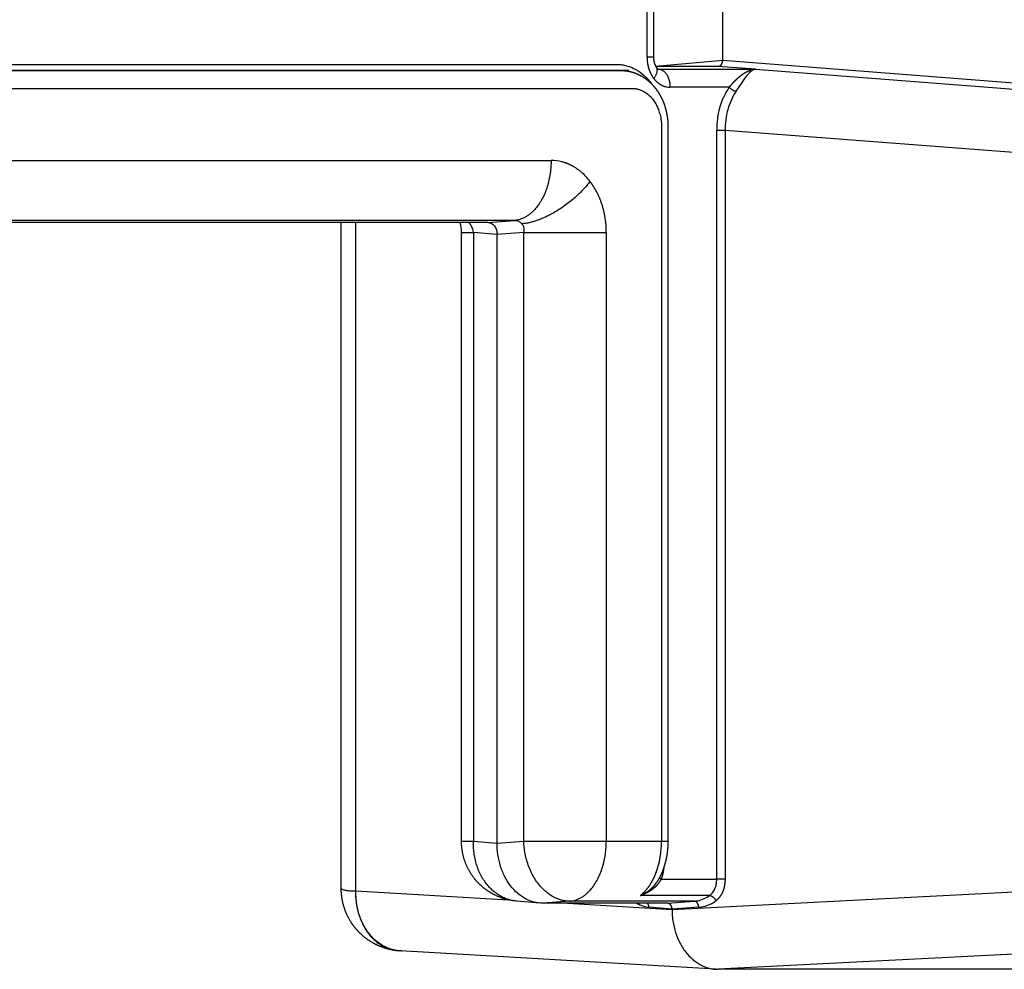
# Model space of a CAD drawing. Units: millimetres. Extents: x 95142 to 116892, y -149 to 14338.
# Drawn here: x 108088 to 108252, y 4654 to 4812 of the extents above; entities that cross this region are included whole.
import ezdxf

# ---------------------------------------------------------------- set-up
doc = ezdxf.new("R2010")
doc.units = ezdxf.units.MM
doc.layers.add('DEFAULT', color=7, linetype='Continuous')
doc.layers.add('DiKom', color=7, linetype='Continuous')

# ---------------------------------------------------------------- blocks, each defined once
blk = doc.blocks.new('A$C70964026')
at = {"layer": 'DiKom', "color": 0}
for p, q in [((124.4, 359.86), (124.4, 511.47)), ((124.74, 355.41), (124.74, 511.47)), ((134.73, 511.59), (134.73, 349.33)), ((13.51, 384.29), (124.4, 384.29)), ((13.05, 381.86), (11.57, 356.44)), ((124.4, 381.89), (13.05, 381.89)), ((0.01, 321.86), (3.06, 374.45)), ((21.33, 364.25), (122.74, 364.25)), ((21.33, 362.25), (20.99, 358.33)), ((122.74, 362.25), (21.33, 362.25)), ((122.4, 358.33), (122.74, 362.25)), ((124.4, 359.86), (124.74, 355.41)), ((20.99, 358.33), (122.4, 358.33)), ((20.99, 358.33), (21.33, 353.88)), ((122.74, 353.88), (122.4, 358.33)), ((11.02, 351.19), (11.37, 355.12)), ((21.33, 353.88), (122.74, 353.88)), ((21.33, 353.88), (21.33, 340.14)), ((122.74, 353.88), (122.74, 340.14)), ((11, 329.95), (11, 350.67)), ((11.34, 346.22), (11, 350.67)), ((11, 346.61), (9.99, 329.18)), ((11.34, 325.5), (11.34, 346.22)), ((21.33, 340.14), (21.33, 330.94)), ((122.74, 340.14), (21.33, 340.14)), ((149.7, 337.27), (149.69, 337.16)), ((149.7, 337.3), (149.7, 337.29)), ((10, 329.18), (10.34, 333.1)), ((12.29, 322.92), (12.29, 334.45)), ((151.92, 333.35), (163.48, 333.35)), ((149.93, 331.46), (149.92, 331.34)), ((149.92, 331.34), (149.92, 315.28)), ((150.4, 321.51), (150.4, 331.9)), ((150.43, 331.91), (151.4, 320.74)), ((163.58, 332.27), (151.92, 332.27)), ((11, 329.95), (11.34, 325.5)), ((15, 331), (15, 321.73)), ((21.33, 330.94), (21.33, 329.87)), ((9.99, 329.18), (10, 329.18)), ((9.99, 329.18), (13.05, 269.45)), ((10.34, 324.73), (10, 329.18)), ((146.92, 319.67), (146.92, 329.52)), ((0, 221.49), (0, 321.51)), ((3.05, 261.91), (0, 321.51)), ((15, 321.73), (139.74, 321.73)), ((15, 320.35), (15, 321.73)), ((139.74, 320.35), (139.74, 321.73)), ((149.92, 315.28), (150.4, 321.51)), ((139.74, 320.35), (15, 320.35)), ((135.82, 269.43), (139.74, 320.35)), ((151.4, 320.74), (146.88, 262)), ((151.4, 320.74), (161.4, 320.74)), ((149.92, 315.28), (145.81, 261.77))]:
    blk.add_line(p, q, dxfattribs=at)
for centre, radius, start, end in [((127.58, 349.33), 7.15, 345.4023, 359.968), ((124.01, 352.27), 11.88, 297.0106, 307.3624), ((125.02, 350.95), 10.22, 307.3388, 318.791), ((122.75, 355.68), 15.55, 269.9846, 278.6522), ((144.17, 337.62), 5.54, 351.5863, 353.2905), ((15.21, 332.46), 4.93, 148.545, 157.0817), ((14.56, 332.72), 4.23, 156.9341, 174.8358), ((16.96, 338.06), 5.9, 218.9126, 221.3039), ((17.19, 338.27), 6.21, 222.3802, 222.4492), ((17.31, 338.38), 6.37, 223.5045, 223.5859), ((17.96, 339.06), 7.31, 226.9281, 231.5923), ((18.29, 339.47), 7.84, 232.0411, 232.0727), ((18.42, 339.64), 8.06, 233.0242, 233.0747), ((18.56, 339.82), 8.29, 233.9902, 234.057), ((151.92, 326.87), 6.48, 89.9846, 98.6522), ((150.97, 328.84), 4.26, 127.3388, 138.791), ((151.39, 328.29), 4.95, 117.0106, 127.3624), ((150.95, 331.35), 1.03, 175.1096, 180.3149), ((21.15, 345.84), 14.88, 259.0403, 259.201), ((21.31, 346.91), 15.97, 261.7119, 270.0525), ((149.9, 329.52), 2.98, 165.4023, 179.968), ((16.05, 325.86), 4.72, 184.3756, 188.4211), ((15.65, 325.15), 5.33, 184.5029, 200.5102), ((16.44, 325.45), 6.17, 200.5881, 215.0591), ((17.31, 326.39), 6.1, 212.9503, 214.6702), ((139.74, 307.46), 14.27, 82.148, 90.0116), ((140.64, 310.17), 11.39, 56.5327, 65.6557)]:
    blk.add_arc(centre, radius, start, end, dxfattribs=at)
for points, knots in [([(148.07, 568.22), (148.48, 567.87), (149.22, 567.12), (150.07, 565.82), (150.51, 564.64), (150.69, 563.69), (150.72, 563.16), (150.72, 562.76), (150.72, 562.49), (150.72, 562.19), (150.72, 487.54), (150.72, 412.96), (150.72, 338.45), (150.72, 338.11), (150.68, 337.54), (150.46, 336.45), (149.92, 335.16), (148.88, 333.75), (147.99, 332.96), (147.49, 332.6)], [0, 0, 0, 0, 1.595897, 3.14867, 4.641927, 5.333014, 6.059888, 6.230814, 6.530015, 6.871937, 7.128379, 230.488954, 230.595805, 230.659915, 231.517086, 232.300199, 233.981113, 235.696974, 237.529192, 237.529192, 237.529192, 237.529192]), ([(146.71, 552.61), (146.71, 482.15), (146.71, 410.35), (146.71, 338.09), (146.71, 336.22), (146.71, 335.62), (146.7, 335.42), (146.66, 335.15), (146.61, 334.87), (146.52, 334.59), (146.43, 334.35), (146.33, 334.11), (146.19, 333.84), (146.01, 333.56), (145.72, 333.16), (145.28, 332.69), (144.66, 332.19), (143.96, 331.77), (143.19, 331.43), (142.32, 331.15), (141.44, 330.99), (140.79, 330.95), (140.42, 330.94), (140.19, 330.94), (100.49, 330.94), (60.85, 330.94), (21.33, 330.94)], [0, 0, 0, 0, 211.375687, 215.40193, 216.778248, 216.983694, 217.18966, 217.396204, 217.788196, 218.036581, 218.286796, 218.540239, 218.84064, 219.189445, 219.54244, 220.311517, 221.115952, 221.944127, 222.751833, 223.629944, 224.68195, 225.429837, 225.590058, 225.776986, 226.124148, 344.69219, 344.69219, 344.69219, 344.69219]), ([(13.51, 384.29), (13.47, 384.29), (13.39, 384.25), (13.31, 384.12), (13.24, 383.92), (13.18, 383.65), (13.13, 383.31), (13.07, 382.71), (13.05, 382.23), (13.05, 381.89)], [0, 0, 0, 0, 0.113786, 0.252939, 0.475133, 0.737354, 1.08419, 1.500716, 2.534987, 2.534987, 2.534987, 2.534987]), ([(122.74, 364.25), (123.33, 364.25), (123.89, 364.35), (124.31, 364.48), (124.34, 364.49), (124.37, 364.5), (124.4, 364.51)], [0, 0, 0, 0, 1.768574, 1.768574, 1.768574, 1.900506, 1.900506, 1.900506, 1.900506]), ([(122.74, 362.25), (123.01, 362.29), (123.27, 362.36), (123.76, 362.56), (123.98, 362.69), (124.25, 362.89), (124.33, 362.96), (124.4, 363.03)], [-3.9256213, -3.9256213, -3.9256213, -3.9256213, -3.533607, -3.533607, -3.1415927, -3.1415927, -2.9598891, -2.9598891, -2.9598891, -2.9598891]), ([(124.4, 359.86), (124.4, 359.75), (124.37, 359.55), (124.21, 359.15), (123.82, 358.72), (123.16, 358.4), (122.66, 358.33), (122.4, 358.33)], [0, 0, 0, 0, 0.306534, 0.6117, 1.276225, 2.008581, 2.784118, 2.784118, 2.784118, 2.784118]), ([(11, 350.67), (11, 351.17), (11.13, 352.18), (11.71, 353.64), (12.65, 354.98), (13.91, 356.14), (15.44, 357.1), (17.78, 358.04), (19.7, 358.32), (20.99, 358.33)], [0, 0, 0, 0, 1.504972, 3.036728, 4.690636, 6.379903, 8.155733, 10.066659, 13.920742, 13.920742, 13.920742, 13.920742]), ([(124.74, 355.41), (124.75, 355.16), (124.7, 354.92), (124.5, 354.5), (124.35, 354.32), (124.17, 354.18)], [-0.7840286, -0.7840286, -0.7840286, -0.7840286, -0.3920143, -0.3920143, 0, 0, 0, 0]), ([(124.17, 354.18), (123.98, 354.04), (123.76, 353.94), (123.27, 353.83), (123.01, 353.83), (122.74, 353.88)], [-6.2831853, -6.2831853, -6.2831853, -6.2831853, -5.891171, -5.891171, -5.4991567, -5.4991567, -5.4991567, -5.4991567]), ([(150.19, 331.76), (150.04, 331.63), (149.97, 331.53), (149.94, 331.49), (149.92, 331.45), (149.92, 331.44), (149.92, 331.44)], [0.04848, 0.04848, 0.04848, 0.04848, 1.131671, 1.131671, 1.131671, 2.010004, 2.010004, 2.010004, 2.010004]), ([(10, 329.18), (10.07, 329.18), (10.2, 329.19), (10.44, 329.25), (10.71, 329.38), (10.94, 329.63), (11, 329.84), (11, 329.95)], [0, 0, 0, 0, 0.198673, 0.38855, 0.7542, 1.086078, 1.392067, 1.392067, 1.392067, 1.392067]), ([(9.99, 329.18), (9.33, 329.18), (8.03, 329.08), (6.15, 328.65), (4.42, 327.94), (2.9, 326.99), (1.65, 325.82), (0.71, 324.48), (0.13, 323.03), (0, 322.01), (0, 321.51)], [0, 0, 0, 0, 1.968364, 3.918086, 5.756869, 7.565385, 9.262213, 10.87272, 12.442776, 13.926567, 13.926567, 13.926567, 13.926567]), ([(12.29, 322.92), (12.36, 322.83), (12.5, 322.65), (12.85, 322.33), (13.41, 322.01), (14.17, 321.78), (14.72, 321.73), (15, 321.73)], [0, 0, 0, 0, 0.329896, 0.677328, 1.425365, 2.2325, 3.072672, 3.072672, 3.072672, 3.072672]), ([(150.4, 321.51), (150.4, 321.46), (150.41, 321.36), (150.49, 321.16), (150.69, 320.94), (151.02, 320.78), (151.27, 320.74), (151.4, 320.74)], [0, 0, 0, 0, 0.153328, 0.305974, 0.637864, 1.003507, 1.392059, 1.392059, 1.392059, 1.392059]), ([(146.27, 318.5), (145.37, 319.1), (144.34, 319.56), (142.11, 320.2), (140.92, 320.36), (139.74, 320.35)], [3.213655, 3.213655, 3.213655, 3.213655, 3.5696381, 3.5696381, 3.9256213, 3.9256213, 3.9256213, 3.9256213]), ([(149.37, 316.26), (149.31, 316.33), (149.17, 316.47), (148.84, 316.76), (148.35, 317.12), (147.46, 317.74), (146.75, 318.18), (146.27, 318.5)], [0, 0, 0, 0, 0.283614, 0.579074, 1.314268, 2.120009, 3.832322, 3.832322, 3.832322, 3.832322])]:
    blk.add_open_spline(points, degree=3, knots=knots, dxfattribs=at)
for points, weights, degree, knots in [([(147.92, 566.4), (149.71, 564.52), (149.71, 562.18), (149.71, 449.9), (149.71, 337.61), (149.71, 337.39), (149.69, 337.16)], [0.858644618677, 0.880858941137, 1, 1, 1, 0.99916633099, 1], 2, [0.0679384, 0.0679384, 0.0679384, 0.0791161, 0.0791161, 0.4895785, 0.4895785, 0.9374308, 0.9374308, 0.9374308]), ([(149.7, 337.3), (149.72, 337.52), (149.72, 337.75), (149.72, 450.03), (149.72, 562.32), (149.72, 564.65), (147.93, 566.53)], [1, 0.999165183016, 1, 1, 1, 0.880955843837, 0.858680818581], 2, [0, 0, 0, 0.4486894, 0.4486894, 0.8577426, 0.8577426, 0.8688728, 0.8688728, 0.8688728]), ([(3.1, 374.94), (3.2, 375.84), (3.44, 376.7), (3.72, 377.7), (4.19, 378.62), (4.26, 378.75), (4.33, 378.88), (4.96, 380.05), (5.87, 381.01), (6.45, 381.62), (7.11, 382.14), (7.51, 382.44), (7.93, 382.7), (9.87, 383.91), (12.15, 384.2), (12.82, 384.29), (13.49, 384.29)], [1, 0.996403024134, 1, 0.995128824242, 1, 0.999898333104, 1, 0.991919112864, 1, 0.996715503437, 1, 0.99885414346, 1, 0.97686142933, 1, 0.998015325728, 1], 2, [0, 0, 0, 1.793949, 1.793949, 3.856386, 3.856386, 4.152673, 4.152673, 6.789872, 6.789872, 8.468505, 8.468505, 9.461023, 9.461023, 13.971323, 13.971323, 15.321115, 15.321115, 15.321115]), ([(11.38, 355.31), (11.58, 357.17), (12.44, 358.84), (12.93, 359.79), (13.62, 360.62), (14.34, 361.5), (15.24, 362.19), (16.68, 363.29), (18.42, 363.82), (19.84, 364.25), (21.33, 364.25)], [1, 0.982833486018, 1, 0.994302387917, 1, 0.993598634734, 1, 0.983889530675, 1, 0.989156700282, 1], 2, [0, 0, 0, 3.711158, 3.711158, 5.847141, 5.847141, 8.111333, 8.111333, 11.706207, 11.706207, 14.654149, 14.654149, 14.654149]), ([(149.69, 337.16), (149.69, 337.13), (149.69, 337.09), (149.68, 337.05), (149.66, 336.81), (149.62, 336.56), (149.57, 336.32), (149.47, 335.84), (149.32, 335.38), (149.12, 334.93), (149.02, 334.71), (148.91, 334.5), (148.79, 334.28), (148.67, 334.07), (148.54, 333.87), (148.4, 333.67), (148.12, 333.28), (147.81, 332.91), (147.47, 332.58), (147.29, 332.41), (147.12, 332.25), (146.93, 332.1), (146.75, 331.94), (146.55, 331.8), (146.36, 331.66), (145.96, 331.39), (145.55, 331.15), (145.12, 330.94), (144.91, 330.83), (144.69, 330.73), (144.46, 330.64), (144.24, 330.55), (144.01, 330.47), (143.78, 330.4), (143.32, 330.25), (142.86, 330.13), (142.38, 330.05), (141.91, 329.96), (141.42, 329.9), (140.94, 329.88), (140.82, 329.88), (140.7, 329.87), (140.57, 329.87), (140.54, 329.87), (140.51, 329.87), (140.48, 329.87), (140.47, 329.87), (140.45, 329.87), (140.44, 329.87), (140.42, 329.87), (140.41, 329.87), (140.39, 329.87), (140.35, 329.87), (140.31, 329.87), (140.26, 329.87), (140.08, 329.87), (139.91, 329.87), (139.73, 329.87), (139.37, 329.87), (139.02, 329.87), (138.66, 329.87), (137.95, 329.87), (137.24, 329.87), (136.53, 329.87), (135.11, 329.87), (133.68, 329.87), (132.26, 329.87), (129.42, 329.87), (126.57, 329.87), (123.73, 329.87), (112.35, 329.87), (100.97, 329.87), (89.59, 329.87), (66.84, 329.87), (44.08, 329.87), (21.33, 329.87)], [1, 1, 1, 1, 0.999005308563, 0.999005308563, 1, 0.996309373889, 0.996309373889, 1, 0.999153834323, 0.999153834323, 1, 0.999213771363, 0.999213771363, 1, 0.997268360814, 0.997268360814, 1, 0.999399004884, 0.999399004884, 1, 0.999447605157, 0.999447605157, 1, 0.998071343799, 0.998071343799, 1, 0.999565212343, 0.999565212343, 1, 0.999589798249, 0.999589798249, 1, 0.998495139001, 0.998495139001, 1, 0.998579410085, 0.998579410085, 1, 0.999912311163, 0.999912311163, 1, 1, 1, 1, 1, 1, 1, 1, 1, 1, 1, 1, 1, 1, 1, 1, 1, 1, 1, 1, 1, 1, 1, 1, 1, 1, 1, 1, 1, 1, 1, 1, 1, 1], 3, [0, 0, 0, 0, 0.122184, 0.122184, 0.122184, 0.862825, 0.862825, 0.862825, 2.323638, 2.323638, 2.323638, 3.052723, 3.052723, 3.052723, 3.781884, 3.781884, 3.781884, 5.219711, 5.219711, 5.219711, 5.939389, 5.939389, 5.939389, 6.661671, 6.661671, 6.661671, 8.094174, 8.094174, 8.094174, 8.814942, 8.814942, 8.814942, 9.540273, 9.540273, 9.540273, 10.981931, 10.981931, 10.981931, 12.438059, 12.438059, 12.438059, 12.802116, 12.802116, 12.802116, 12.893079, 12.893079, 12.893079, 12.938558, 12.938558, 12.938558, 12.982003, 12.982003, 12.982003, 13.115336, 13.115336, 13.115336, 13.648667, 13.648667, 13.648667, 14.71533, 14.71533, 14.71533, 16.848656, 16.848656, 16.848656, 21.115308, 21.115308, 21.115308, 29.648611, 29.648611, 29.648611, 63.781824, 63.781824, 63.781824, 132.048251, 132.048251, 132.048251, 132.048251]), ([(12.29, 334.45), (12.43, 334.1), (12.61, 333.77), (12.81, 333.45), (13.02, 333.13), (13.26, 332.83), (13.53, 332.55), (13.66, 332.42), (13.8, 332.28), (13.94, 332.16), (14.09, 332.03), (14.24, 331.92), (14.4, 331.81), (14.44, 331.78), (14.47, 331.76), (14.5, 331.74)], [1, 0.996889390925, 0.996889390925, 1, 0.997016552189, 0.997016552189, 1, 0.999214180384, 0.999214180384, 1, 0.999148536212, 0.999148536212, 1, 0.999999899722, 0.999999800341, 0.999999701851], 3, [0, 0, 0, 0, 1.128039, 1.128039, 1.128039, 2.275433, 2.275433, 2.275433, 2.850254, 2.850254, 2.850254, 3.427643, 3.427643, 3.427643, 3.553314, 3.553314, 3.553314, 3.553314]), ([(15, 331), (14.53, 331.25), (14.13, 331.6), (13.91, 331.78), (13.72, 331.98), (13.53, 332.19), (13.36, 332.41), (13, 332.87), (12.74, 333.38), (12.47, 333.9), (12.29, 334.45)], [1, 0.992628045728, 1, 0.998683557406, 1, 0.998858864351, 1, 0.995980184414, 1, 0.996097631252, 1], 2, [0, 0, 0, 1.064048, 1.064048, 1.621411, 1.621411, 2.185755, 2.185755, 3.337196, 3.337196, 4.496058, 4.496058, 4.496058]), ([(21.33, 329.87), (20.08, 329.87), (18.85, 330.08), (18.24, 330.19), (17.65, 330.35), (17.06, 330.51), (16.49, 330.73), (16.21, 330.83), (15.94, 330.96), (15.81, 331.01), (15.68, 331.07), (15.54, 331.14), (15.39, 331.22), (14.93, 331.45), (14.5, 331.74)], [1, 0.996227369458, 1, 0.998927671831, 1, 0.998761848381, 1, 0.999639833524, 1, 0.999915771643, 1, 0.999878634818, 1, 0.998585967751, 1], 2, [0, 0, 0, 2.487528, 2.487528, 3.72371, 3.72371, 4.93634, 4.93634, 5.539936, 5.539936, 5.819306, 5.819306, 6.144454, 6.144454, 7.172387, 7.172387, 7.172387]), ([(151.92, 332.27), (151.58, 332.28), (151.24, 332.22), (150.91, 332.12), (150.61, 332.03), (150.37, 331.89), (150.21, 331.77)], [1, 0.992488110817, 0.992488110817, 1, 1, 1, 1], 3, [0, 0, 0, 0, 1.019219, 1.019219, 1.019219, 2.094793, 2.094793, 2.094793, 2.094793]), ([(16.99, 330.55), (16.55, 330.6), (16.11, 330.69), (15.54, 330.8), (15, 331)], [1, 0.999065576766, 1, 0.996765127919, 1], 2, [0, 0, 0, 0.892399, 0.892399, 2.042055, 2.042055, 2.042055]), ([(15, 320.35), (14.44, 320.35), (13.89, 320.46), (13.36, 320.56), (12.87, 320.77), (12.41, 320.97), (12.01, 321.27), (11.65, 321.54), (11.39, 321.91)], [1, 0.995290635867, 1, 0.994431110279, 1, 0.992334118662, 1, 0.988316920785, 1], 2, [0, 0, 0, 1.119957, 1.119957, 2.19424, 2.19424, 3.186631, 3.186631, 4.080646, 4.080646, 4.080646]), ([(146.92, 319.67), (147.16, 319.47), (147.39, 319.26), (147.61, 319.05), (147.82, 318.86), (148.02, 318.66), (148.22, 318.45), (148.59, 318.07), (148.89, 317.7), (149.14, 317.34), (149.26, 317.17), (149.37, 316.99), (149.46, 316.81), (149.55, 316.64), (149.63, 316.47), (149.7, 316.29), (149.83, 315.97), (149.9, 315.63), (149.92, 315.28)], [1, 0.999928134925, 0.999928134925, 1, 0.999774669469, 0.999774669469, 1, 0.999999080164, 0.999998278681, 0.999997623307, 0.998971860541, 0.998971860541, 0.999997623307, 0.998597228895, 0.998597228895, 0.999997623307, 0.991915742618, 0.991915742618, 0.999997623307], 3, [0, 0, 0, 0, 0.929151, 0.929151, 0.929151, 1.776463, 1.776463, 1.776463, 4.125097, 4.125097, 4.125097, 4.749878, 4.749878, 4.749878, 5.318242, 5.318242, 5.318242, 6.361927, 6.361927, 6.361927, 6.361927]), ([(149.92, 315.28), (149.9, 315.49), (149.81, 315.71), (149.65, 315.93), (149.56, 316.05), (149.47, 316.16), (149.37, 316.26)], [1, 1.00000001412, 1.0000044287, 1.00001310509, 0.998204334471, 0.998204334471, 1.00001310509], 3, [-9.394535, -9.394535, -9.394535, -9.394535, -7.045902, -7.045902, -7.045902, -6.618254, -6.618254, -6.618254, -6.618254])]:
    blk.add_rational_spline(points, weights, degree=degree, knots=knots, dxfattribs=at)
for points, weights, degree in [([(3.05, 374.09), (3.07, 382.07), (13.05, 381.86)], [1, 0.707752251332, 1], 2), ([(13.05, 381.89), (3.73, 382.18), (3.09, 374.76)], [1, 0.721682993114, 0.97405180629], 2), ([(21.33, 364.25), (21.33, 364.3), (21.33, 362.25)], [0.864832698233, 0.879851287318, 1], 2), ([(122.74, 364.25), (122.74, 364.3), (122.74, 362.25)], [0.864832384738, 0.879851008656, 1], 2), ([(11.37, 355.12), (12.01, 362.54), (21.33, 362.25)], [0.974052168253, 0.721682793524, 1], 2), ([(134.73, 349.33), (125.24, 349.33), (124.74, 355.41)], [1, 0.725374371012, 1], 2), ([(11.34, 346.22), (11.37, 353.52), (21.33, 353.88)], [1, 0.708074520201, 1], 2), ([(131.22, 342.83), (124.65, 347.86), (124.17, 354.18)], [1, 0.732773178571, 1], 2), ([(11.34, 346.22), (11.84, 340.14), (21.33, 340.14)], [1, 0.725374371012, 1], 2), ([(132.71, 344.22), (133.59, 345.23), (134.19, 346.34), (134.5, 347.53)], [1, 0.987248864354, 0.987248719324, 1], 3), ([(125.09, 340.31), (126.64, 340.55), (128.09, 341.01), (129.41, 341.69)], [1, 0.987248685093, 0.987248829938, 1], 3), ([(11, 333.28), (10.72, 333.09), (10.34, 333.1)], [0.854977288541, 0.865750890055, 1], 2), ([(12.37, 334.36), (12.34, 334.39), (12.32, 334.42), (12.29, 334.45)], [1.00000001628, 1.00000001086, 1.00000000543, 1], 3), ([(12.6, 334.08), (12.58, 334.11), (12.55, 334.14), (12.53, 334.17)], [1.00000006514, 1.00000005997, 1.0000000548, 1.00000004964], 3), ([(12.69, 333.99), (12.66, 334.02), (12.63, 334.05), (12.61, 334.08)], [1.00000008143, 1.00000007633, 1.00000007123, 1.00000006613], 3), ([(12.77, 333.9), (12.75, 333.93), (12.72, 333.96), (12.69, 333.99)], [1.00000009772, 1.00000009268, 1.00000008765, 1.00000008262], 3), ([(12.86, 333.81), (12.83, 333.84), (12.81, 333.87), (12.78, 333.89)], [1.00000011401, 1.00000010904, 1.00000010407, 1.0000000991], 3), ([(12.95, 333.73), (12.93, 333.75), (12.9, 333.78), (12.87, 333.8)], [1.0000001303, 1.00000012539, 1.00000012049, 1.00000011559], 3), ([(13.81, 333.03), (13.81, 333.04), (13.8, 333.04), (13.8, 333.04)], [1.00000012935, 1.00000012935, 1.00000012936, 1.00000012936], 3), ([(150.94, 333.28), (150.3, 333.18), (149.69, 332.98), (149.14, 332.7)], [1, 0.98724869429, 0.987248839106, 1], 3), ([(151.92, 332.27), (151.92, 332.26), (151.92, 333.35)], [0.866039549142, 0.841232058242, 1], 2), ([(13.93, 332.95), (13.92, 332.96), (13.92, 332.96), (13.91, 332.96)], [1.00000012924, 1.00000012924, 1.00000012925, 1.00000012925], 3), ([(14.05, 332.87), (14.04, 332.88), (14.04, 332.88), (14.03, 332.88)], [1.00000012913, 1.00000012914, 1.00000012914, 1.00000012914], 3), ([(14.17, 332.8), (14.16, 332.8), (14.16, 332.8), (14.15, 332.81)], [1.00000012903, 1.00000012903, 1.00000012903, 1.00000012904], 3), ([(14.29, 332.72), (14.29, 332.72), (14.28, 332.73), (14.28, 332.73)], [1.00000012892, 1.00000012893, 1.00000012893, 1.00000012894], 3), ([(14.42, 332.64), (14.41, 332.65), (14.41, 332.65), (14.4, 332.65)], [1.00000012882, 1.00000012882, 1.00000012883, 1.00000012883], 3), ([(14.55, 332.57), (14.54, 332.57), (14.53, 332.58), (14.53, 332.58)], [1.00000012872, 1.00000012872, 1.00000012873, 1.00000012873], 3), ([(14.68, 332.5), (14.67, 332.5), (14.66, 332.5), (14.66, 332.51)], [1.00000012862, 1.00000012862, 1.00000012863, 1.00000012863], 3), ([(14.81, 332.42), (14.81, 332.43), (14.8, 332.43), (14.79, 332.44)], [1.00000012852, 1.00000012853, 1.00000012853, 1.00000012854], 3), ([(14.95, 332.35), (14.94, 332.36), (14.93, 332.36), (14.92, 332.37)], [1.00000012842, 1.00000012843, 1.00000012844, 1.00000012844], 3), ([(15.09, 332.28), (15.08, 332.29), (15.07, 332.29), (15.06, 332.3)], [1.00000012833, 1.00000012834, 1.00000012834, 1.00000012835], 3), ([(15.23, 332.22), (15.22, 332.22), (15.21, 332.23), (15.19, 332.23)], [1.00000012824, 1.00000012824, 1.00000012825, 1.00000012826], 3), ([(15.37, 332.15), (15.36, 332.16), (15.35, 332.16), (15.33, 332.17)], [1.00000012815, 1.00000012815, 1.00000012816, 1.00000012817], 3), ([(15.52, 332.09), (15.5, 332.09), (15.49, 332.1), (15.48, 332.1)], [1.00000012806, 1.00000012807, 1.00000012808, 1.00000012808], 3), ([(15.66, 332.02), (15.65, 332.03), (15.63, 332.04), (15.62, 332.04)], [1.00000012797, 1.00000012798, 1.00000012799, 1.000000128], 3), ([(15.81, 331.96), (15.79, 331.97), (15.78, 331.97), (15.77, 331.98)], [1.00000012789, 1.0000001279, 1.00000012791, 1.00000012792], 3), ([(15.96, 331.9), (15.94, 331.91), (15.93, 331.92), (15.91, 331.92)], [1.00000012781, 1.00000012782, 1.00000012783, 1.00000012783], 3), ([(16.11, 331.85), (16.09, 331.85), (16.08, 331.86), (16.06, 331.86)], [1.00000012773, 1.00000012774, 1.00000012775, 1.00000012776], 3), ([(16.26, 331.79), (16.24, 331.8), (16.23, 331.8), (16.21, 331.81)], [1.00000012766, 1.00000012766, 1.00000012767, 1.00000012768], 3), ([(16.41, 331.74), (16.4, 331.74), (16.38, 331.75), (16.37, 331.75)], [1.00000012758, 1.00000012759, 1.0000001276, 1.0000001276], 3), ([(16.56, 331.68), (16.55, 331.69), (16.54, 331.69), (16.52, 331.7)], [1.00000012751, 1.00000012752, 1.00000012753, 1.00000012753], 3), ([(16.72, 331.63), (16.71, 331.64), (16.69, 331.64), (16.68, 331.65)], [1.00000012744, 1.00000012745, 1.00000012746, 1.00000012746], 3), ([(16.88, 331.58), (16.86, 331.59), (16.85, 331.59), (16.84, 331.6)], [1.00000012738, 1.00000012738, 1.00000012739, 1.0000001274], 3), ([(17.04, 331.54), (17.02, 331.54), (17.01, 331.55), (16.99, 331.55)], [1.00000012731, 1.00000012732, 1.00000012732, 1.00000012733], 3), ([(17.2, 331.49), (17.18, 331.5), (17.17, 331.5), (17.16, 331.5)], [1.00000012725, 1.00000012726, 1.00000012726, 1.00000012727], 3), ([(17.36, 331.45), (17.35, 331.45), (17.33, 331.46), (17.32, 331.46)], [1.00000012719, 1.0000001272, 1.0000001272, 1.00000012721], 3), ([(17.52, 331.41), (17.51, 331.41), (17.5, 331.41), (17.48, 331.42)], [1.00000012713, 1.00000012714, 1.00000012714, 1.00000012715], 3), ([(17.69, 331.36), (17.67, 331.37), (17.66, 331.37), (17.65, 331.37)], [1.00000012708, 1.00000012708, 1.00000012709, 1.00000012709], 3), ([(17.86, 331.33), (17.84, 331.33), (17.83, 331.33), (17.81, 331.34)], [1.00000012703, 1.00000012703, 1.00000012703, 1.00000012704], 3), ([(149.92, 331.34), (149.77, 329.52), (146.92, 329.52)], [0.999996922381, 0.725375909831, 1], 2), ([(147.77, 331.65), (147.4, 331.23), (147.15, 330.76), (147.02, 330.27)], [1, 0.987248869512, 0.987248724502, 1], 3), ([(148.39, 332.23), (149.6, 331.3), (150.21, 331.77)], [1, 0.81701812156, 0.884627614588], 2), ([(15, 331), (15.15, 331.23), (15.27, 331.28)], [1, 0.916180144548, 0.929973540212], 2), ([(18.02, 331.29), (18.01, 331.29), (18, 331.29), (17.98, 331.3)], [1.00000012698, 1.00000012698, 1.00000012698, 1.00000012699], 3), ([(18.19, 331.25), (18.18, 331.26), (18.16, 331.26), (18.15, 331.26)], [1.00000012693, 1.00000012693, 1.00000012694, 1.00000012694], 3), ([(18.53, 331.19), (18.52, 331.19), (18.51, 331.19), (18.49, 331.2)], [1.00000012684, 1.00000012684, 1.00000012685, 1.00000012685], 3), ([(18.7, 331.16), (18.69, 331.16), (18.68, 331.16), (18.66, 331.17)], [1.00000011889, 1.00000011948, 1.00000012008, 1.00000012067], 3), ([(18.87, 331.13), (18.86, 331.13), (18.85, 331.14), (18.84, 331.14)], [1.00000011095, 1.00000011151, 1.00000011207, 1.00000011263], 3), ([(10.34, 324.73), (11.34, 324.77), (11.34, 325.5)], [1, 0.708074520201, 1], 2), ([(12.29, 322.92), (12.27, 322.2), (11.39, 321.91)], [1, 0.714992900501, 1], 2), ([(141.69, 321.59), (142.98, 321.41), (144.21, 321.06), (145.34, 320.55)], [1, 0.989476512612, 0.989476610291, 1], 3), ([(146.92, 319.67), (146.32, 319.13), (146.27, 318.5)], [1, 0.732707728528, 1], 2)]:
    blk.add_rational_spline(points, weights, degree=degree, dxfattribs=at)
for points in [[(13.05, 381.89), (13.05, 381.88), (13.05, 381.87), (13.05, 381.86)], [(3.06, 374.23), (3.06, 374.18), (3.06, 374.14), (3.05, 374.09)], [(3.08, 374.63), (3.08, 374.67), (3.08, 374.72), (3.09, 374.76)], [(12.77, 333.9), (12.78, 333.9), (12.78, 333.9), (12.78, 333.89)], [(12.86, 333.81), (12.87, 333.81), (12.87, 333.81), (12.87, 333.8)], [(12.95, 333.73), (12.96, 333.72), (12.96, 333.72), (12.96, 333.72)], [(13.42, 333.33), (13.43, 333.31), (13.45, 333.3), (13.47, 333.29)], [(13.47, 333.28), (13.51, 333.26), (13.54, 333.23), (13.58, 333.2)], [(13.58, 333.2), (13.62, 333.17), (13.65, 333.15), (13.69, 333.12)], [(13.69, 333.12), (13.73, 333.09), (13.76, 333.07), (13.8, 333.04)], [(13.81, 333.03), (13.84, 333.01), (13.88, 332.99), (13.91, 332.96)], [(13.93, 332.95), (13.96, 332.93), (14, 332.91), (14.03, 332.88)], [(14.05, 332.87), (14.08, 332.85), (14.12, 332.83), (14.15, 332.81)], [(14.17, 332.8), (14.2, 332.77), (14.24, 332.75), (14.28, 332.73)], [(14.29, 332.72), (14.33, 332.7), (14.36, 332.68), (14.4, 332.65)], [(14.42, 332.64), (14.46, 332.62), (14.49, 332.6), (14.53, 332.58)], [(14.55, 332.57), (14.58, 332.55), (14.62, 332.53), (14.66, 332.51)], [(14.68, 332.5), (14.72, 332.48), (14.75, 332.46), (14.79, 332.44)], [(14.81, 332.42), (14.85, 332.41), (14.89, 332.39), (14.92, 332.37)], [(14.95, 332.35), (14.99, 332.34), (15.02, 332.32), (15.06, 332.3)], [(15.09, 332.28), (15.12, 332.27), (15.16, 332.25), (15.19, 332.23)], [(15.23, 332.22), (15.26, 332.2), (15.3, 332.18), (15.33, 332.17)], [(15.37, 332.15), (15.41, 332.14), (15.44, 332.12), (15.48, 332.1)], [(15.52, 332.09), (15.55, 332.07), (15.58, 332.06), (15.62, 332.04)], [(15.66, 332.02), (15.7, 332.01), (15.73, 332), (15.77, 331.98)], [(15.81, 331.96), (15.84, 331.95), (15.88, 331.94), (15.91, 331.92)], [(15.96, 331.9), (15.99, 331.89), (16.03, 331.88), (16.06, 331.86)], [(16.11, 331.85), (16.14, 331.83), (16.18, 331.82), (16.21, 331.81)], [(16.26, 331.79), (16.29, 331.78), (16.33, 331.77), (16.37, 331.75)], [(16.41, 331.74), (16.45, 331.72), (16.48, 331.71), (16.52, 331.7)], [(16.56, 331.68), (16.6, 331.67), (16.64, 331.66), (16.68, 331.65)], [(16.72, 331.63), (16.76, 331.62), (16.8, 331.61), (16.84, 331.6)], [(16.88, 331.58), (16.92, 331.57), (16.96, 331.56), (16.99, 331.55)], [(17.04, 331.54), (17.08, 331.53), (17.12, 331.51), (17.16, 331.5)], [(17.2, 331.49), (17.24, 331.48), (17.28, 331.47), (17.32, 331.46)], [(17.36, 331.45), (17.4, 331.44), (17.44, 331.43), (17.48, 331.42)], [(17.52, 331.41), (17.56, 331.39), (17.61, 331.38), (17.65, 331.37)], [(17.69, 331.36), (17.73, 331.35), (17.77, 331.34), (17.81, 331.34)], [(17.86, 331.33), (17.9, 331.32), (17.94, 331.31), (17.98, 331.3)], [(18.02, 331.29), (18.07, 331.28), (18.11, 331.27), (18.15, 331.26)], [(18.19, 331.25), (18.23, 331.24), (18.28, 331.24), (18.32, 331.23)], [(18.36, 331.22), (18.4, 331.21), (18.45, 331.2), (18.49, 331.2)], [(18.53, 331.19), (18.58, 331.18), (18.62, 331.17), (18.66, 331.17)], [(18.7, 331.16), (18.75, 331.15), (18.79, 331.14), (18.84, 331.14)], [(18.87, 331.13), (18.92, 331.12), (18.97, 331.12), (19.01, 331.11)], [(11.38, 325.17), (11.48, 324.45), (11.76, 323.74), (12.19, 323.07)]]:
    blk.add_open_spline(points, degree=3, dxfattribs=at)
blk = doc.blocks.new('KSI-16101')
at = {"layer": 'DiKom', "rotation": 90}
blk.add_blockref('A$C70964026', (108525.95, 4654.06), dxfattribs=at)

msp = doc.modelspace()

# ---------------------------------------------------------------- block references
at = {"layer": 'DEFAULT'}
msp.add_blockref('KSI-16101', (0, 0), dxfattribs=at)

doc.saveas('drawing.dxf')
